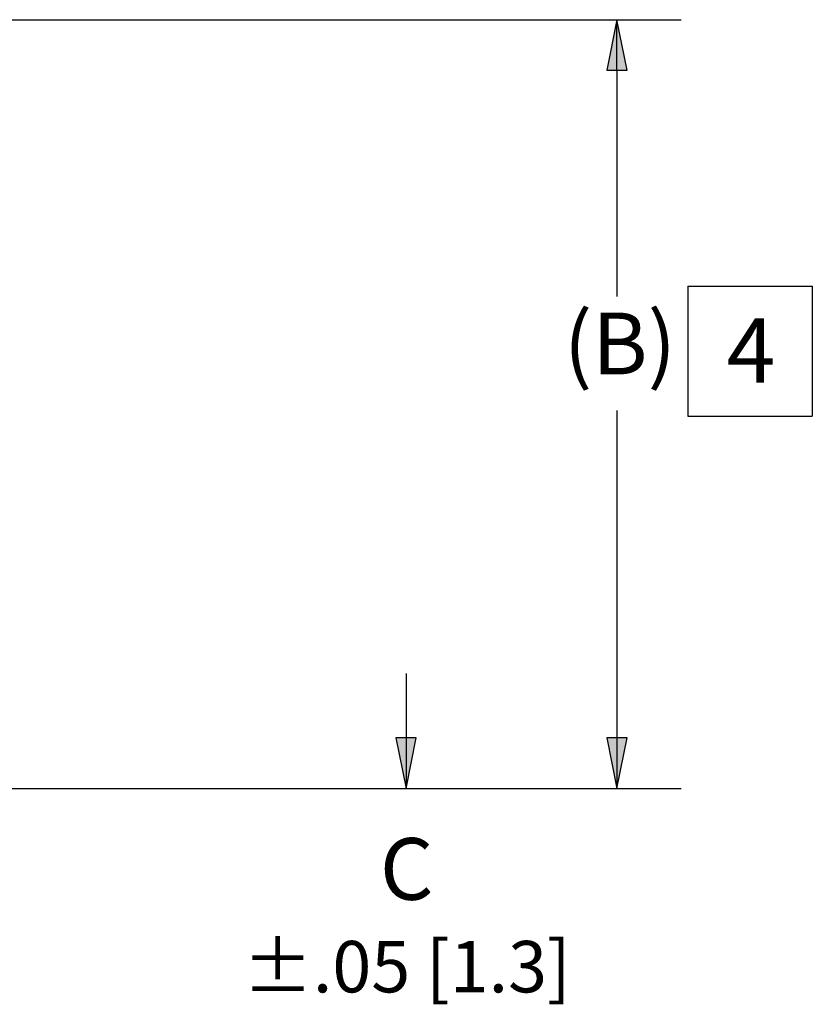
# Paper-space layout 'Layout1' of a CAD drawing. Units: inches. Extents: x 0 to 16.4, y 0 to 10.4.
# Drawn here: x 6.5 to 8, y 2.8 to 4.7 of the extents above; entities that cross this region are included whole.
import ezdxf

# ---------------------------------------------------------------- set-up
doc = ezdxf.new("R2010")
doc.units = ezdxf.units.IN
doc.header["$MEASUREMENT"] = 0
doc.layers.add('Dimension (ANSI)', color=7, linetype='Continuous', lineweight=25)
doc.layers.add('Symbol (ANSI)', color=7, linetype='Continuous', lineweight=25)
doc.styles.get("Standard").update_dxf_attribs({"font": 'tahoma.ttf'})

psp = doc.layouts.get("Layout1")

# ---------------------------------------------------------------- linework, layer by layer
at = {"layer": 'Dimension (ANSI)'}
for p, q in [((6.3576, 4.698), (7.7587, 4.698)), ((7.6337, 4.698), (7.614, 4.5996)), ((7.6534, 4.5996), (7.6337, 4.698)), ((7.6337, 4.5996), (7.6337, 4.698)), ((7.614, 4.5996), (7.6534, 4.5996)), ((7.6337, 4.5996), (7.6337, 4.1598)), ((7.6337, 3.9383), (7.6337, 3.3014)), ((7.2238, 3.4264), (7.2238, 3.3014)), ((7.2435, 3.3014), (7.2041, 3.3014)), ((7.2041, 3.3014), (7.2238, 3.203)), ((7.2238, 3.203), (7.2435, 3.3014)), ((7.2238, 3.3014), (7.2238, 3.203)), ((7.6534, 3.3014), (7.614, 3.3014)), ((7.614, 3.3014), (7.6337, 3.203)), ((7.6337, 3.203), (7.6534, 3.3014)), ((7.6337, 3.3014), (7.6337, 3.203)), ((6.3373, 3.203), (7.7587, 3.203)), ((6.3373, 3.203), (7.3488, 3.203))]:
    psp.add_line(p, q, dxfattribs=at)
for points in [[(7.6337, 4.698), (7.614, 4.5996), (7.6534, 4.5996)], [(7.2238, 3.203), (7.2435, 3.3014), (7.2041, 3.3014)], [(7.614, 3.3014), (7.6534, 3.3014), (7.6337, 3.203)]]:
    psp.add_solid(points, dxfattribs=at)
at = {"layer": 'Symbol (ANSI)'}
for p, q in [((7.7714, 4.1799), (8.0135, 4.1799)), ((7.7714, 4.1799), (7.7714, 3.9271)), ((8.0135, 4.1799), (8.0135, 3.9271)), ((7.7714, 3.9271), (8.0135, 3.9271))]:
    psp.add_line(p, q, dxfattribs=at)

# ---------------------------------------------------------------- texts
at = {"layer": 'Dimension (ANSI)', "char_height": 0.12}
for s, insert, attachment_point in [('\\fTahoma|b0|i0;\\W1.;(B)', (7.5304, 4.1283), 1), ('C\\P{\\fSimplex|b0|i0|c0|p2;\\H0.83333x;\\C0;±.05 [1.3]}', (7.225, 2.9564), 5)]:
    psp.add_mtext(s, dxfattribs=dict(at, insert=insert, attachment_point=attachment_point))
at = {"layer": 'Symbol (ANSI)', "insert": (7.8468, 4.1174), "char_height": 0.125, "attachment_point": 1}
psp.add_mtext('\\fSimplex|b0|i0;\\W1.;4', dxfattribs=at)

doc.saveas('drawing.dxf')
